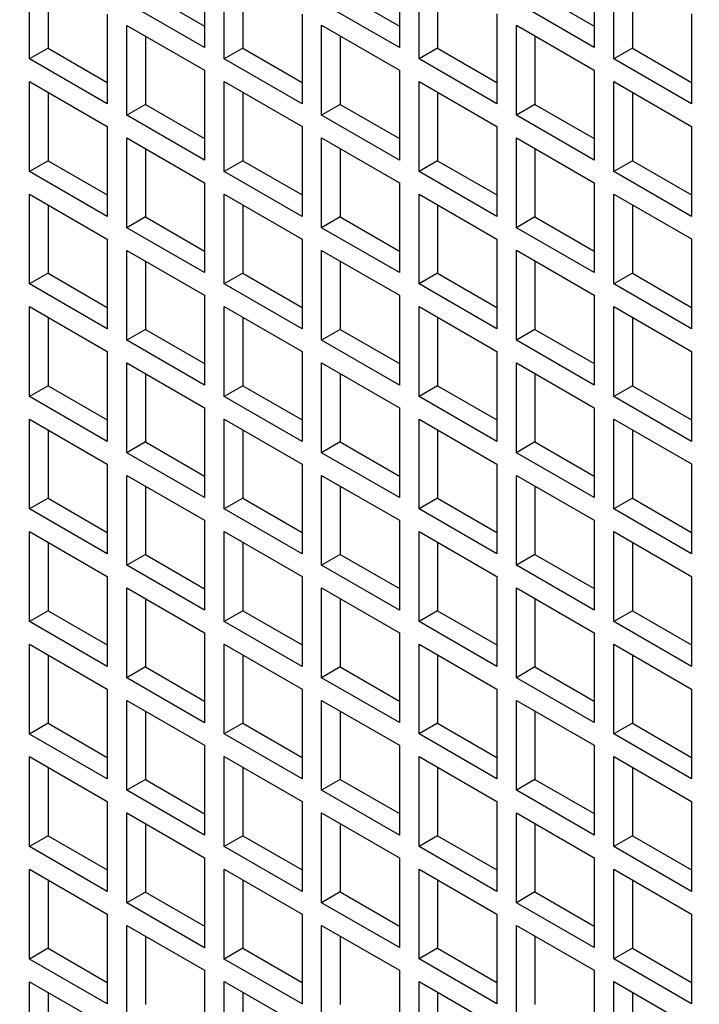
# Model space of a CAD drawing. Units: inches. Extents: x 0.1 to 16.9, y 0.1 to 10.9.
# Drawn here: x 8.9 to 8.9, y 5.1 to 5.2 of the extents above; entities that cross this region are included whole.
import ezdxf

# ---------------------------------------------------------------- set-up
doc = ezdxf.new("R2010")
doc.units = ezdxf.units.IN
doc.header["$MEASUREMENT"] = 0

msp = doc.modelspace()

# ---------------------------------------------------------------- linework, layer by layer
at = {"color": 7, "linetype": 'Continuous', "lineweight": 25}
for p, q in [((8.91454445, 5.19208038), (8.91454445, 5.18754404)), ((8.92438109, 5.1920813), (8.92438109, 5.18754497)), ((8.93421773, 5.19208223), (8.93421773, 5.18754589)), ((8.90569776, 5.18697163), (8.90569776, 5.19150797)), ((8.9155344, 5.18697256), (8.9155344, 5.19150889)), ((8.92537104, 5.18697348), (8.92537104, 5.19150982)), ((8.93520768, 5.1869744), (8.93520768, 5.19151074)), ((8.90663743, 5.19096551), (8.90663743, 5.18751409)), ((8.91647407, 5.19096644), (8.91647407, 5.18751501)), ((8.92631071, 5.19096736), (8.92631071, 5.18751594)), ((8.93614735, 5.19096828), (8.93614735, 5.18751686)), ((8.91155575, 5.1903543), (8.91454445, 5.18862896)), ((8.92139239, 5.19035522), (8.92438109, 5.18862988)), ((8.93122903, 5.19035615), (8.93421773, 5.1886308)), ((8.91454445, 5.18754404), (8.91061608, 5.18981184)), ((8.92438109, 5.18754497), (8.92045272, 5.18981277)), ((8.93421773, 5.18754589), (8.93028936, 5.18981369)), ((8.90962613, 5.18924017), (8.90962613, 5.18470383)), ((8.91946277, 5.18924109), (8.91946277, 5.18470476)), ((8.92929941, 5.18924202), (8.92929941, 5.18470568)), ((8.93913606, 5.18924294), (8.93913606, 5.1847066)), ((8.91061608, 5.18866869), (8.91454445, 5.18640088)), ((8.91061608, 5.18413235), (8.91061608, 5.18866869)), ((8.92045272, 5.18866961), (8.92438109, 5.18640181)), ((8.92045272, 5.18413327), (8.92045272, 5.18866961)), ((8.93028936, 5.18867053), (8.93421773, 5.18640273)), ((8.93028936, 5.18413419), (8.93028936, 5.18867053)), ((8.91155575, 5.18812623), (8.91155575, 5.18467481)), ((8.92139239, 5.18812715), (8.92139239, 5.18467573)), ((8.93122903, 5.18812807), (8.93122903, 5.18467665)), ((8.90663743, 5.18751409), (8.90569776, 5.18697163)), ((8.90663743, 5.18751409), (8.90962613, 5.18578875)), ((8.91647407, 5.18751501), (8.9155344, 5.18697256)), ((8.91647407, 5.18751501), (8.91946277, 5.18578967)), ((8.92631071, 5.18751594), (8.92537104, 5.18697348)), ((8.92631071, 5.18751594), (8.92929941, 5.18579059)), ((8.93614735, 5.18751686), (8.93520768, 5.1869744)), ((8.93614735, 5.18751686), (8.93913606, 5.18579152)), ((8.90962613, 5.18470383), (8.90569776, 5.18697163)), ((8.91946277, 5.18470476), (8.9155344, 5.18697256)), ((8.92929941, 5.18470568), (8.92537104, 5.18697348)), ((8.93913606, 5.1847066), (8.93520768, 5.1869744)), ((8.91454445, 5.18640088), (8.91454445, 5.18186455)), ((8.92438109, 5.18640181), (8.92438109, 5.18186547)), ((8.93421773, 5.18640273), (8.93421773, 5.18186639)), ((8.90569776, 5.18582848), (8.90962613, 5.18356068)), ((8.90569776, 5.18129214), (8.90569776, 5.18582848)), ((8.9155344, 5.1858294), (8.91946277, 5.1835616)), ((8.9155344, 5.18129306), (8.9155344, 5.1858294)), ((8.92537104, 5.18583032), (8.92929941, 5.18356252)), ((8.92537104, 5.18129398), (8.92537104, 5.18583032)), ((8.93520768, 5.18583125), (8.93913606, 5.18356344)), ((8.93520768, 5.18129491), (8.93520768, 5.18583125)), ((8.90663743, 5.18528602), (8.90663743, 5.1818346)), ((8.91647407, 5.18528694), (8.91647407, 5.18183552)), ((8.92631071, 5.18528786), (8.92631071, 5.18183644)), ((8.93614735, 5.18528879), (8.93614735, 5.18183737)), ((8.91155575, 5.18467481), (8.91061608, 5.18413235)), ((8.91155575, 5.18467481), (8.91454445, 5.18294946)), ((8.92139239, 5.18467573), (8.92045272, 5.18413327)), ((8.92139239, 5.18467573), (8.92438109, 5.18295039)), ((8.93122903, 5.18467665), (8.93028936, 5.18413419)), ((8.93122903, 5.18467665), (8.93421773, 5.18295131)), ((8.91454445, 5.18186455), (8.91061608, 5.18413235)), ((8.92438109, 5.18186547), (8.92045272, 5.18413327)), ((8.93421773, 5.18186639), (8.93028936, 5.18413419)), ((8.90962613, 5.18356068), (8.90962613, 5.17902434)), ((8.91946277, 5.1835616), (8.91946277, 5.17902526)), ((8.92929941, 5.18356252), (8.92929941, 5.17902618)), ((8.93913606, 5.18356344), (8.93913606, 5.17902711)), ((8.91061608, 5.18298919), (8.91454445, 5.18072139)), ((8.91061608, 5.17845285), (8.91061608, 5.18298919)), ((8.92045272, 5.18299011), (8.92438109, 5.18072231)), ((8.92045272, 5.17845378), (8.92045272, 5.18299011)), ((8.93028936, 5.18299104), (8.93421773, 5.18072324)), ((8.93028936, 5.1784547), (8.93028936, 5.18299104)), ((8.91155575, 5.18244673), (8.91155575, 5.17899531)), ((8.92139239, 5.18244766), (8.92139239, 5.17899623)), ((8.93122903, 5.18244858), (8.93122903, 5.17899716)), ((8.90663743, 5.1818346), (8.90569776, 5.18129214)), ((8.90663743, 5.1818346), (8.90962613, 5.18010925)), ((8.91647407, 5.18183552), (8.9155344, 5.18129306)), ((8.91647407, 5.18183552), (8.91946277, 5.18011018)), ((8.92631071, 5.18183644), (8.92537104, 5.18129398)), ((8.92631071, 5.18183644), (8.92929941, 5.1801111)), ((8.93614735, 5.18183737), (8.93520768, 5.18129491)), ((8.93614735, 5.18183737), (8.93913606, 5.18011202)), ((8.90962613, 5.17902434), (8.90569776, 5.18129214)), ((8.91946277, 5.17902526), (8.9155344, 5.18129306)), ((8.92929941, 5.17902618), (8.92537104, 5.18129398)), ((8.93913606, 5.17902711), (8.93520768, 5.18129491)), ((8.91454445, 5.18072139), (8.91454445, 5.17618505)), ((8.92438109, 5.18072231), (8.92438109, 5.17618598)), ((8.93421773, 5.18072324), (8.93421773, 5.1761869)), ((8.90569776, 5.18014898), (8.90962613, 5.17788118)), ((8.90569776, 5.17561264), (8.90569776, 5.18014898)), ((8.9155344, 5.1801499), (8.91946277, 5.1778821)), ((8.9155344, 5.17561357), (8.9155344, 5.1801499)), ((8.92537104, 5.18015083), (8.92929941, 5.17788303)), ((8.92537104, 5.17561449), (8.92537104, 5.18015083)), ((8.93520768, 5.18015175), (8.93913606, 5.17788395)), ((8.93520768, 5.17561541), (8.93520768, 5.18015175)), ((8.90663743, 5.17960652), (8.90663743, 5.1761551)), ((8.91647407, 5.17960745), (8.91647407, 5.17615602)), ((8.92631071, 5.17960837), (8.92631071, 5.17615695)), ((8.93614735, 5.17960929), (8.93614735, 5.17615787)), ((8.91155575, 5.17899531), (8.91061608, 5.17845285)), ((8.91155575, 5.17899531), (8.91454445, 5.17726997)), ((8.92139239, 5.17899623), (8.92045272, 5.17845378)), ((8.92139239, 5.17899623), (8.92438109, 5.17727089)), ((8.93122903, 5.17899716), (8.93028936, 5.1784547)), ((8.93122903, 5.17899716), (8.93421773, 5.17727181)), ((8.91454445, 5.17618505), (8.91061608, 5.17845285)), ((8.92438109, 5.17618598), (8.92045272, 5.17845378)), ((8.93421773, 5.1761869), (8.93028936, 5.1784547)), ((8.90962613, 5.17788118), (8.90962613, 5.17334484)), ((8.91946277, 5.1778821), (8.91946277, 5.17334577)), ((8.92929941, 5.17788303), (8.92929941, 5.17334669)), ((8.93913606, 5.17788395), (8.93913606, 5.17334761)), ((8.91061608, 5.1773097), (8.91454445, 5.1750419)), ((8.91061608, 5.17277336), (8.91061608, 5.1773097)), ((8.92045272, 5.17731062), (8.92438109, 5.17504282)), ((8.92045272, 5.17277428), (8.92045272, 5.17731062)), ((8.93028936, 5.17731154), (8.93421773, 5.17504374)), ((8.93028936, 5.1727752), (8.93028936, 5.17731154)), ((8.91155575, 5.17676724), (8.91155575, 5.17331582)), ((8.92139239, 5.17676816), (8.92139239, 5.17331674)), ((8.93122903, 5.17676908), (8.93122903, 5.17331766)), ((8.90663743, 5.1761551), (8.90569776, 5.17561264)), ((8.90663743, 5.1761551), (8.90962613, 5.17442976)), ((8.91647407, 5.17615602), (8.9155344, 5.17561357)), ((8.91647407, 5.17615602), (8.91946277, 5.17443068)), ((8.92631071, 5.17615695), (8.92537104, 5.17561449)), ((8.92631071, 5.17615695), (8.92929941, 5.1744316)), ((8.93614735, 5.17615787), (8.93520768, 5.17561541)), ((8.93614735, 5.17615787), (8.93913606, 5.17443253)), ((8.90962613, 5.17334484), (8.90569776, 5.17561264)), ((8.91946277, 5.17334577), (8.9155344, 5.17561357)), ((8.92929941, 5.17334669), (8.92537104, 5.17561449)), ((8.93913606, 5.17334761), (8.93520768, 5.17561541)), ((8.91454445, 5.1750419), (8.91454445, 5.17050556)), ((8.92438109, 5.17504282), (8.92438109, 5.17050648)), ((8.93421773, 5.17504374), (8.93421773, 5.1705074)), ((8.90569776, 5.17446949), (8.90962613, 5.17220169)), ((8.90569776, 5.16993315), (8.90569776, 5.17446949)), ((8.9155344, 5.17447041), (8.91946277, 5.17220261)), ((8.9155344, 5.16993407), (8.9155344, 5.17447041)), ((8.92537104, 5.17447133), (8.92929941, 5.17220353)), ((8.92537104, 5.16993499), (8.92537104, 5.17447133)), ((8.93520768, 5.17447226), (8.93913606, 5.17220446)), ((8.93520768, 5.16993592), (8.93520768, 5.17447226)), ((8.90663743, 5.17392703), (8.90663743, 5.17047561)), ((8.91647407, 5.17392795), (8.91647407, 5.17047653)), ((8.92631071, 5.17392887), (8.92631071, 5.17047745)), ((8.93614735, 5.1739298), (8.93614735, 5.17047838)), ((8.91155575, 5.17331582), (8.91061608, 5.17277336)), ((8.91155575, 5.17331582), (8.91454445, 5.17159047)), ((8.92139239, 5.17331674), (8.92045272, 5.17277428)), ((8.92139239, 5.17331674), (8.92438109, 5.1715914)), ((8.93122903, 5.17331766), (8.93028936, 5.1727752)), ((8.93122903, 5.17331766), (8.93421773, 5.17159232)), ((8.91454445, 5.17050556), (8.91061608, 5.17277336)), ((8.92438109, 5.17050648), (8.92045272, 5.17277428)), ((8.93421773, 5.1705074), (8.93028936, 5.1727752)), ((8.90962613, 5.17220169), (8.90962613, 5.16766535)), ((8.91946277, 5.17220261), (8.91946277, 5.16766627)), ((8.92929941, 5.17220353), (8.92929941, 5.16766719)), ((8.93913606, 5.17220446), (8.93913606, 5.16766812)), ((8.91061608, 5.1716302), (8.91454445, 5.1693624)), ((8.91061608, 5.16709386), (8.91061608, 5.1716302)), ((8.92045272, 5.17163112), (8.92438109, 5.16936332)), ((8.92045272, 5.16709479), (8.92045272, 5.17163112)), ((8.93028936, 5.17163205), (8.93421773, 5.16936425)), ((8.93028936, 5.16709571), (8.93028936, 5.17163205)), ((8.91155575, 5.17108774), (8.91155575, 5.16763632)), ((8.92139239, 5.17108867), (8.92139239, 5.16763724)), ((8.93122903, 5.17108959), (8.93122903, 5.16763817)), ((8.90663743, 5.17047561), (8.90569776, 5.16993315)), ((8.90663743, 5.17047561), (8.90962613, 5.16875026)), ((8.91647407, 5.17047653), (8.9155344, 5.16993407)), ((8.91647407, 5.17047653), (8.91946277, 5.16875119)), ((8.92631071, 5.17047745), (8.92537104, 5.16993499)), ((8.92631071, 5.17047745), (8.92929941, 5.16875211)), ((8.93614735, 5.17047838), (8.93520768, 5.16993592)), ((8.93614735, 5.17047838), (8.93913606, 5.16875303)), ((8.90962613, 5.16766535), (8.90569776, 5.16993315)), ((8.91946277, 5.16766627), (8.9155344, 5.16993407)), ((8.92929941, 5.16766719), (8.92537104, 5.16993499)), ((8.93913606, 5.16766812), (8.93520768, 5.16993592)), ((8.91454445, 5.1693624), (8.91454445, 5.16482606)), ((8.92438109, 5.16936332), (8.92438109, 5.16482699)), ((8.93421773, 5.16936425), (8.93421773, 5.16482791)), ((8.90569776, 5.16878999), (8.90962613, 5.16652219)), ((8.90569776, 5.16425365), (8.90569776, 5.16878999)), ((8.9155344, 5.16879091), (8.91946277, 5.16652311)), ((8.9155344, 5.16425458), (8.9155344, 5.16879091)), ((8.92537104, 5.16879184), (8.92929941, 5.16652404)), ((8.92537104, 5.1642555), (8.92537104, 5.16879184)), ((8.93520768, 5.16879276), (8.93913606, 5.16652496)), ((8.93520768, 5.16425642), (8.93520768, 5.16879276)), ((8.90663743, 5.16824753), (8.90663743, 5.16479611)), ((8.91647407, 5.16824846), (8.91647407, 5.16479703)), ((8.92631071, 5.16824938), (8.92631071, 5.16479796)), ((8.93614735, 5.1682503), (8.93614735, 5.16479888)), ((8.91155575, 5.16763632), (8.91061608, 5.16709386)), ((8.91155575, 5.16763632), (8.91454445, 5.16591098)), ((8.92139239, 5.16763724), (8.92045272, 5.16709479)), ((8.92139239, 5.16763724), (8.92438109, 5.1659119)), ((8.93122903, 5.16763817), (8.93028936, 5.16709571)), ((8.93122903, 5.16763817), (8.93421773, 5.16591282)), ((8.91454445, 5.16482606), (8.91061608, 5.16709386)), ((8.92438109, 5.16482699), (8.92045272, 5.16709479)), ((8.93421773, 5.16482791), (8.93028936, 5.16709571)), ((8.90962613, 5.16652219), (8.90962613, 5.16198585)), ((8.91946277, 5.16652311), (8.91946277, 5.16198678)), ((8.92929941, 5.16652404), (8.92929941, 5.1619877)), ((8.93913606, 5.16652496), (8.93913606, 5.16198862)), ((8.91061608, 5.16595071), (8.91454445, 5.16368291)), ((8.91061608, 5.16141437), (8.91061608, 5.16595071)), ((8.92045272, 5.16595163), (8.92438109, 5.16368383)), ((8.92045272, 5.16141529), (8.92045272, 5.16595163)), ((8.93028936, 5.16595255), (8.93421773, 5.16368475)), ((8.93028936, 5.16141621), (8.93028936, 5.16595255)), ((8.91155575, 5.16540825), (8.91155575, 5.16195683)), ((8.92139239, 5.16540917), (8.92139239, 5.16195775)), ((8.93122903, 5.16541009), (8.93122903, 5.16195867)), ((8.90663743, 5.16479611), (8.90569776, 5.16425365)), ((8.90663743, 5.16479611), (8.90962613, 5.16307077)), ((8.91647407, 5.16479703), (8.9155344, 5.16425458)), ((8.91647407, 5.16479703), (8.91946277, 5.16307169)), ((8.92631071, 5.16479796), (8.92537104, 5.1642555)), ((8.92631071, 5.16479796), (8.92929941, 5.16307261)), ((8.93614735, 5.16479888), (8.93520768, 5.16425642)), ((8.93614735, 5.16479888), (8.93913606, 5.16307354)), ((8.90962613, 5.16198585), (8.90569776, 5.16425365)), ((8.91946277, 5.16198678), (8.9155344, 5.16425458)), ((8.92929941, 5.1619877), (8.92537104, 5.1642555)), ((8.93913606, 5.16198862), (8.93520768, 5.16425642)), ((8.91454445, 5.16368291), (8.91454445, 5.15914657)), ((8.92438109, 5.16368383), (8.92438109, 5.15914749)), ((8.93421773, 5.16368475), (8.93421773, 5.15914841)), ((8.90569776, 5.1631105), (8.90962613, 5.1608427)), ((8.90569776, 5.15857416), (8.90569776, 5.1631105)), ((8.9155344, 5.16311142), (8.91946277, 5.16084362)), ((8.9155344, 5.15857508), (8.9155344, 5.16311142)), ((8.92537104, 5.16311234), (8.92929941, 5.16084454)), ((8.92537104, 5.158576), (8.92537104, 5.16311234)), ((8.93520768, 5.16311327), (8.93913606, 5.16084547)), ((8.93520768, 5.15857693), (8.93520768, 5.16311327)), ((8.90663743, 5.16256804), (8.90663743, 5.15911662)), ((8.91647407, 5.16256896), (8.91647407, 5.15911754)), ((8.92631071, 5.16256988), (8.92631071, 5.15911846)), ((8.93614735, 5.16257081), (8.93614735, 5.15911939)), ((8.91155575, 5.16195683), (8.91061608, 5.16141437)), ((8.91155575, 5.16195683), (8.91454445, 5.16023148)), ((8.92139239, 5.16195775), (8.92045272, 5.16141529)), ((8.92139239, 5.16195775), (8.92438109, 5.16023241)), ((8.93122903, 5.16195867), (8.93028936, 5.16141621)), ((8.93122903, 5.16195867), (8.93421773, 5.16023333)), ((8.91454445, 5.15914657), (8.91061608, 5.16141437)), ((8.92438109, 5.15914749), (8.92045272, 5.16141529)), ((8.93421773, 5.15914841), (8.93028936, 5.16141621)), ((8.90962613, 5.1608427), (8.90962613, 5.15630636)), ((8.91946277, 5.16084362), (8.91946277, 5.15630728)), ((8.92929941, 5.16084454), (8.92929941, 5.1563082)), ((8.93913606, 5.16084547), (8.93913606, 5.15630913)), ((8.91061608, 5.16027121), (8.91454445, 5.15800341)), ((8.91061608, 5.15573487), (8.91061608, 5.16027121)), ((8.92045272, 5.16027213), (8.92438109, 5.15800433)), ((8.92045272, 5.1557358), (8.92045272, 5.16027213)), ((8.93028936, 5.16027306), (8.93421773, 5.15800526)), ((8.93028936, 5.15573672), (8.93028936, 5.16027306)), ((8.91155575, 5.15972875), (8.91155575, 5.15627733)), ((8.92139239, 5.15972968), (8.92139239, 5.15627825)), ((8.93122903, 5.1597306), (8.93122903, 5.15627918)), ((8.90663743, 5.15911662), (8.90569776, 5.15857416)), ((8.90663743, 5.15911662), (8.90962613, 5.15739127)), ((8.91647407, 5.15911754), (8.9155344, 5.15857508)), ((8.91647407, 5.15911754), (8.91946277, 5.1573922)), ((8.92631071, 5.15911846), (8.92537104, 5.158576)), ((8.92631071, 5.15911846), (8.92929941, 5.15739312)), ((8.93614735, 5.15911939), (8.93520768, 5.15857693)), ((8.93614735, 5.15911939), (8.93913606, 5.15739404)), ((8.90962613, 5.15630636), (8.90569776, 5.15857416)), ((8.91946277, 5.15630728), (8.9155344, 5.15857508)), ((8.92929941, 5.1563082), (8.92537104, 5.158576)), ((8.93913606, 5.15630913), (8.93520768, 5.15857693)), ((8.91454445, 5.15800341), (8.91454445, 5.15346707)), ((8.92438109, 5.15800433), (8.92438109, 5.153468)), ((8.93421773, 5.15800526), (8.93421773, 5.15346892)), ((8.90569776, 5.157431), (8.90962613, 5.1551632)), ((8.90569776, 5.15289466), (8.90569776, 5.157431)), ((8.9155344, 5.15743192), (8.91946277, 5.15516412)), ((8.9155344, 5.15289559), (8.9155344, 5.15743192)), ((8.92537104, 5.15743285), (8.92929941, 5.15516505)), ((8.92537104, 5.15289651), (8.92537104, 5.15743285)), ((8.93520768, 5.15743377), (8.93913606, 5.15516597)), ((8.93520768, 5.15289743), (8.93520768, 5.15743377)), ((8.90663743, 5.15688854), (8.90663743, 5.15343712)), ((8.91647407, 5.15688947), (8.91647407, 5.15343804)), ((8.92631071, 5.15689039), (8.92631071, 5.15343897)), ((8.93614735, 5.15689131), (8.93614735, 5.15343989)), ((8.91155575, 5.15627733), (8.91061608, 5.15573487)), ((8.91155575, 5.15627733), (8.91454445, 5.15455199)), ((8.92139239, 5.15627825), (8.92045272, 5.1557358)), ((8.92139239, 5.15627825), (8.92438109, 5.15455291)), ((8.93122903, 5.15627918), (8.93028936, 5.15573672)), ((8.93122903, 5.15627918), (8.93421773, 5.15455383)), ((8.91454445, 5.15346707), (8.91061608, 5.15573487)), ((8.92438109, 5.153468), (8.92045272, 5.1557358)), ((8.93421773, 5.15346892), (8.93028936, 5.15573672)), ((8.90962613, 5.1551632), (8.90962613, 5.15062686)), ((8.91946277, 5.15516412), (8.91946277, 5.15062779)), ((8.92929941, 5.15516505), (8.92929941, 5.15062871)), ((8.93913606, 5.15516597), (8.93913606, 5.15062963)), ((8.91061608, 5.15459172), (8.91454445, 5.15232392)), ((8.91061608, 5.15005538), (8.91061608, 5.15459172)), ((8.92045272, 5.15459264), (8.92438109, 5.15232484)), ((8.92045272, 5.1500563), (8.92045272, 5.15459264)), ((8.93028936, 5.15459356), (8.93421773, 5.15232576)), ((8.93028936, 5.15005722), (8.93028936, 5.15459356)), ((8.91155575, 5.15404926), (8.91155575, 5.15059784)), ((8.92139239, 5.15405018), (8.92139239, 5.15059876)), ((8.93122903, 5.1540511), (8.93122903, 5.15059968)), ((8.90663743, 5.15343712), (8.90569776, 5.15289466)), ((8.90663743, 5.15343712), (8.90962613, 5.15171178)), ((8.91647407, 5.15343804), (8.9155344, 5.15289559)), ((8.91647407, 5.15343804), (8.91946277, 5.1517127)), ((8.92631071, 5.15343897), (8.92537104, 5.15289651)), ((8.92631071, 5.15343897), (8.92929941, 5.15171362)), ((8.93614735, 5.15343989), (8.93520768, 5.15289743)), ((8.93614735, 5.15343989), (8.93913606, 5.15171455)), ((8.90962613, 5.15062686), (8.90569776, 5.15289466)), ((8.91946277, 5.15062779), (8.9155344, 5.15289559)), ((8.92929941, 5.15062871), (8.92537104, 5.15289651)), ((8.93913606, 5.15062963), (8.93520768, 5.15289743)), ((8.91454445, 5.15232392), (8.91454445, 5.14778758)), ((8.92438109, 5.15232484), (8.92438109, 5.1477885)), ((8.93421773, 5.15232576), (8.93421773, 5.14778942)), ((8.90569776, 5.15175151), (8.90962613, 5.14948371)), ((8.90569776, 5.14721517), (8.90569776, 5.15175151)), ((8.9155344, 5.15175243), (8.91946277, 5.14948463)), ((8.9155344, 5.14721609), (8.9155344, 5.15175243)), ((8.92537104, 5.15175335), (8.92929941, 5.14948555)), ((8.92537104, 5.14721701), (8.92537104, 5.15175335)), ((8.93520768, 5.15175428), (8.93913606, 5.14948648)), ((8.93520768, 5.14721794), (8.93520768, 5.15175428)), ((8.90663743, 5.15120905), (8.90663743, 5.14775763)), ((8.91647407, 5.15120997), (8.91647407, 5.14775855)), ((8.92631071, 5.15121089), (8.92631071, 5.14775947)), ((8.93614735, 5.15121182), (8.93614735, 5.1477604)), ((8.91155575, 5.15059784), (8.91061608, 5.15005538)), ((8.91155575, 5.15059784), (8.91454445, 5.14887249)), ((8.92139239, 5.15059876), (8.92045272, 5.1500563)), ((8.92139239, 5.15059876), (8.92438109, 5.14887342)), ((8.93122903, 5.15059968), (8.93028936, 5.15005722)), ((8.93122903, 5.15059968), (8.93421773, 5.14887434)), ((8.91454445, 5.14778758), (8.91061608, 5.15005538)), ((8.92438109, 5.1477885), (8.92045272, 5.1500563)), ((8.93421773, 5.14778942), (8.93028936, 5.15005722)), ((8.90962613, 5.14948371), (8.90962613, 5.14494737)), ((8.91946277, 5.14948463), (8.91946277, 5.14494829)), ((8.92929941, 5.14948555), (8.92929941, 5.14494921)), ((8.93913606, 5.14948648), (8.93913606, 5.14495014)), ((8.91061608, 5.14891222), (8.91454445, 5.14664442)), ((8.91061608, 5.14437588), (8.91061608, 5.14891222)), ((8.92045272, 5.14891314), (8.92438109, 5.14664534)), ((8.92045272, 5.14437681), (8.92045272, 5.14891314)), ((8.93028936, 5.14891407), (8.93421773, 5.14664627)), ((8.93028936, 5.14437773), (8.93028936, 5.14891407)), ((8.93122903, 5.14837161), (8.93122903, 5.14492019)), ((8.91155575, 5.14836976), (8.91155575, 5.14491834)), ((8.92139239, 5.14837069), (8.92139239, 5.14491926)), ((8.90663743, 5.14775763), (8.90569776, 5.14721517)), ((8.90663743, 5.14775763), (8.90962613, 5.14603228)), ((8.91647407, 5.14775855), (8.9155344, 5.14721609)), ((8.91647407, 5.14775855), (8.91946277, 5.14603321)), ((8.92631071, 5.14775947), (8.92537104, 5.14721701)), ((8.92631071, 5.14775947), (8.92929941, 5.14603413)), ((8.93614735, 5.1477604), (8.93520768, 5.14721794)), ((8.93614735, 5.1477604), (8.93913606, 5.14603505)), ((8.90962613, 5.14494737), (8.90569776, 5.14721517)), ((8.91946277, 5.14494829), (8.9155344, 5.14721609)), ((8.92929941, 5.14494921), (8.92537104, 5.14721701)), ((8.93913606, 5.14495014), (8.93520768, 5.14721794)), ((8.91454445, 5.14664442), (8.91454445, 5.14210808)), ((8.92438109, 5.14664534), (8.92438109, 5.14210901)), ((8.93421773, 5.14664627), (8.93421773, 5.14210993)), ((8.90569776, 5.14607201), (8.90962613, 5.14380421)), ((8.90569776, 5.14153567), (8.90569776, 5.14607201)), ((8.9155344, 5.14607293), (8.91946277, 5.14380513)), ((8.9155344, 5.1415366), (8.9155344, 5.14607293)), ((8.92537104, 5.14607386), (8.92929941, 5.14380606)), ((8.92537104, 5.14153752), (8.92537104, 5.14607386)), ((8.93520768, 5.14607478), (8.93913606, 5.14380698)), ((8.93520768, 5.14153844), (8.93520768, 5.14607478)), ((8.90663743, 5.14552955), (8.90663743, 5.14207813)), ((8.91647407, 5.14553048), (8.91647407, 5.14207905)), ((8.92631071, 5.1455314), (8.92631071, 5.14207998)), ((8.93614735, 5.14553232), (8.93614735, 5.1420809)), ((8.91155575, 5.14491834), (8.91061608, 5.14437588)), ((8.91155575, 5.14491834), (8.91454445, 5.143193)), ((8.92139239, 5.14491926), (8.92045272, 5.14437681)), ((8.92139239, 5.14491926), (8.92438109, 5.14319392)), ((8.93122903, 5.14492019), (8.93028936, 5.14437773)), ((8.93122903, 5.14492019), (8.93421773, 5.14319484)), ((8.91454445, 5.14210808), (8.91061608, 5.14437588)), ((8.92438109, 5.14210901), (8.92045272, 5.14437681)), ((8.93421773, 5.14210993), (8.93028936, 5.14437773)), ((8.90962613, 5.14380421), (8.90962613, 5.13926787)), ((8.91946277, 5.14380513), (8.91946277, 5.1392688)), ((8.92929941, 5.14380606), (8.92929941, 5.13926972)), ((8.93913606, 5.14380698), (8.93913606, 5.13927064)), ((8.91061608, 5.14323273), (8.91454445, 5.14096493)), ((8.91061608, 5.13869639), (8.91061608, 5.14323273)), ((8.92045272, 5.14323365), (8.92438109, 5.14096585)), ((8.92045272, 5.13869731), (8.92045272, 5.14323365)), ((8.93028936, 5.14323457), (8.93421773, 5.14096677)), ((8.93028936, 5.13869823), (8.93028936, 5.14323457)), ((8.91155575, 5.14269027), (8.91155575, 5.13923885)), ((8.92139239, 5.14269119), (8.92139239, 5.13923977)), ((8.93122903, 5.14269211), (8.93122903, 5.13924069)), ((8.90663743, 5.14207813), (8.90569776, 5.14153567)), ((8.90663743, 5.14207813), (8.90962613, 5.14035279)), ((8.91647407, 5.14207905), (8.9155344, 5.1415366)), ((8.91647407, 5.14207905), (8.91946277, 5.14035371)), ((8.92631071, 5.14207998), (8.92537104, 5.14153752)), ((8.92631071, 5.14207998), (8.92929941, 5.14035463)), ((8.93614735, 5.1420809), (8.93520768, 5.14153844)), ((8.93614735, 5.1420809), (8.93913606, 5.14035556)), ((8.90962613, 5.13926787), (8.90569776, 5.14153567)), ((8.91946277, 5.1392688), (8.9155344, 5.1415366)), ((8.92929941, 5.13926972), (8.92537104, 5.14153752)), ((8.93913606, 5.13927064), (8.93520768, 5.14153844)), ((8.91454445, 5.14096493), (8.91454445, 5.13642859)), ((8.92438109, 5.14096585), (8.92438109, 5.13642951)), ((8.93421773, 5.14096677), (8.93421773, 5.13643043)), ((8.90569776, 5.14039252), (8.90962613, 5.13812472)), ((8.90569776, 5.13585618), (8.90569776, 5.14039252)), ((8.9155344, 5.14039344), (8.91946277, 5.13812564)), ((8.9155344, 5.1358571), (8.9155344, 5.14039344)), ((8.92537104, 5.14039436), (8.92929941, 5.13812656)), ((8.92537104, 5.13585802), (8.92537104, 5.14039436)), ((8.93520768, 5.14039529), (8.93913606, 5.13812749)), ((8.93520768, 5.13585895), (8.93520768, 5.14039529)), ((8.90663743, 5.13985006), (8.90663743, 5.13639864)), ((8.91647407, 5.13985098), (8.91647407, 5.13639956)), ((8.92631071, 5.1398519), (8.92631071, 5.13640048)), ((8.93614735, 5.13985283), (8.93614735, 5.13640141))]:
    msp.add_line(p, q, dxfattribs=at)
for points, knots in [([(8.67671263, 5.17599205), (8.67676185, 5.17979363), (8.67686071, 5.18742953), (8.67767014, 5.19858255), (8.67898989, 5.20956538), (8.68089614, 5.22032023), (8.68339461, 5.23078786), (8.68649952, 5.24088263), (8.6900744, 5.25016544), (8.69402185, 5.25860899), (8.69828381, 5.26628037), (8.70300718, 5.27347618), (8.70820786, 5.28019008), (8.71385126, 5.28636229), (8.71994025, 5.29197724), (8.72643961, 5.29699686), (8.7333361, 5.30140154), (8.74059807, 5.30517301), (8.74819419, 5.30829316), (8.75610053, 5.31076017), (8.76426687, 5.31256271), (8.77268078, 5.31371093), (8.78127361, 5.31420483), (8.79004739, 5.31406132), (8.79933284, 5.31325934), (8.80915864, 5.31171519), (8.81945279, 5.30935774), (8.82976655, 5.3062896), (8.840033, 5.30256155), (8.85020364, 5.29822354), (8.86026649, 5.29331509), (8.8702451, 5.28785054), (8.88022367, 5.28179406), (8.8902866, 5.2750841), (8.90045723, 5.26767936), (8.91072367, 5.25955397), (8.92103744, 5.25071411), (8.9313315, 5.24118624), (8.94115736, 5.2313857), (8.9504427, 5.22146703), (8.95921658, 5.21148042), (8.96780931, 5.20106557), (8.97622331, 5.19020272), (8.98438955, 5.17897165), (8.99229598, 5.16737603), (8.99989201, 5.15548572), (9.00715406, 5.14332962), (9.01405046, 5.13096255), (9.02054989, 5.11843879), (9.0266388, 5.10579379), (9.03228226, 5.0931057), (9.03748287, 5.08038737), (9.04220629, 5.06773793), (9.04646819, 5.05514594), (9.05041567, 5.04214462), (9.05399053, 5.02873442), (9.05709544, 5.01505469), (9.05959392, 5.00170241), (9.06150013, 4.98874665), (9.06281989, 4.97624012), (9.06362927, 4.96415267), (9.06372814, 4.95640268), (9.06377737, 4.95254433)], [0, 0, 0, 0, 0.016365342, 0.032871575, 0.049784982, 0.066957365, 0.084373084, 0.10212783, 0.119988996, 0.135943413, 0.1518973, 0.168103795, 0.18430975, 0.200688764, 0.217067234, 0.233533891, 0.25, 0.266466657, 0.282932767, 0.299311781, 0.31569025, 0.331896745, 0.348102701, 0.364057118, 0.380011005, 0.39787268, 0.415627174, 0.433043065, 0.450215451, 0.467128686, 0.483635046, 0.5, 0.516365475, 0.532871575, 0.549784982, 0.566957365, 0.584373084, 0.60212783, 0.619988996, 0.635943413, 0.6518973, 0.668103795, 0.68430975, 0.700688764, 0.717067234, 0.733533891, 0.75, 0.766466657, 0.782932767, 0.799311781, 0.81569025, 0.831896745, 0.848102701, 0.864057118, 0.880011005, 0.89787268, 0.915627174, 0.933043065, 0.950215451, 0.967128686, 0.983634914, 1, 1, 1, 1]), ([(9.06377737, 4.95254433), (9.06372815, 4.94874274), (9.06362928, 4.94110685), (9.06281985, 4.92995382), (9.06150011, 4.918971), (9.05959385, 4.90821614), (9.05709539, 4.89774852), (9.05399048, 4.88765374), (9.0504156, 4.87837094), (9.04646815, 4.86992738), (9.04220619, 4.862256), (9.03748281, 4.85506019), (9.03228214, 4.8483463), (9.02663873, 4.84217408), (9.02054975, 4.83655913), (9.01405039, 4.83153952), (9.0071539, 4.82713484), (8.99989193, 4.82336336), (8.99229581, 4.82024322), (8.98438947, 4.8177762), (8.97622312, 4.81597367), (8.96780921, 4.81482545), (8.95921639, 4.81433154), (8.9504426, 4.81447505), (8.94115716, 4.81527703), (8.93133136, 4.81682118), (8.9210372, 4.81917864), (8.91072345, 4.82224678), (8.900457, 4.82597483), (8.89028635, 4.83031284), (8.88022351, 4.83522128), (8.87024489, 4.84068583), (8.86026633, 4.84674232), (8.8502034, 4.85345228), (8.84003277, 4.86085701), (8.82976633, 4.8689824), (8.81945256, 4.87782226), (8.80915849, 4.88735014), (8.79933264, 4.89715067), (8.79004729, 4.90706935), (8.78127341, 4.91705595), (8.77268069, 4.92747081), (8.76426669, 4.93833365), (8.75610044, 4.94956472), (8.74819401, 4.96116034), (8.74059799, 4.97305065), (8.73333594, 4.98520676), (8.72643953, 4.99757383), (8.71994011, 5.01009758), (8.7138512, 5.02274259), (8.70820774, 5.03543068), (8.70300713, 5.048149), (8.69828371, 5.06079845), (8.69402181, 5.07339043), (8.69007432, 5.08639176), (8.68649946, 5.09980195), (8.68339456, 5.11348168), (8.68089608, 5.12683397), (8.67898987, 5.13978972), (8.67767011, 5.15229626), (8.67686073, 5.16438371), (8.67676185, 5.17213369), (8.67671263, 5.17599205)], [0, 0, 0, 0, 0.01636534, 0.03287157, 0.04978498, 0.06695736, 0.08437308, 0.10212783, 0.119989, 0.13594341, 0.1518973, 0.16810379, 0.18430975, 0.20068876, 0.21706723, 0.23353389, 0.25, 0.26646666, 0.28293277, 0.29931178, 0.31569025, 0.33189675, 0.3481027, 0.36405712, 0.380011, 0.39787268, 0.41562717, 0.43304307, 0.45021545, 0.46712869, 0.48363505, 0.5, 0.51636547, 0.53287157, 0.54978498, 0.56695736, 0.58437308, 0.60212783, 0.619989, 0.63594341, 0.6518973, 0.66810379, 0.68430975, 0.70068876, 0.71706723, 0.73353389, 0.75, 0.76646666, 0.78293277, 0.79931178, 0.81569025, 0.83189675, 0.8481027, 0.86405712, 0.880011, 0.89787268, 0.91562717, 0.93304307, 0.95021545, 0.96712869, 0.98363491, 1, 1, 1, 1])]:
    msp.add_open_spline(points, degree=3, knots=knots, dxfattribs=at)

doc.saveas('drawing.dxf')
